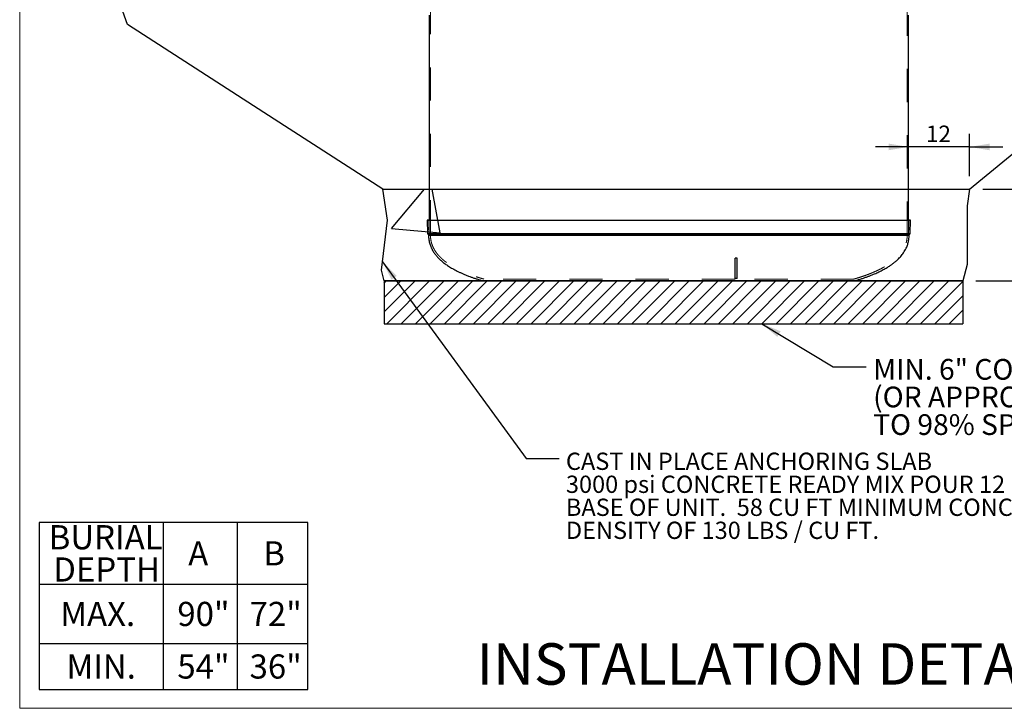
# Model space of a CAD drawing. Units: inches. Extents: x 0.3 to 10.6, y 0.2 to 8.1.
# Drawn here: x 0.3 to 3.3, y 0.3 to 2.3 of the extents above; entities that cross this region are included whole.
import ezdxf

# ---------------------------------------------------------------- set-up
doc = ezdxf.new("R2010")
doc.units = ezdxf.units.IN
doc.header["$MEASUREMENT"] = 0
doc.linetypes.add('HIDDEN', pattern=[0.075, 0.05, -0.025])
doc.layers.add('FORMAT', color=7, linetype='Continuous')
doc.styles.add('SLDTEXTSTYLE0', font='TXT', dxfattribs={"width": 0.75})
doc.styles.add('SLDTEXTSTYLE3', font='TXT', dxfattribs={"width": 0.694444})
doc.dimstyles.new('SLDDIMSTYLE2', dxfattribs={"dimtxt": 0.18, "dimasz": 0.06, "dimexe": 0, "dimexo": 0.0625, "dimgap": 0, "dimtad": 0, "dimtih": 1, "dimtoh": 1, "dimdec": 0, "dimrnd": 1e-09, "dimzin": 0, "dimdsep": 46, "dimtxsty": 'Standard', "dimsah": 1, "dimcen": 0.09, "dimadec": 0, "dimazin": 0, "dimtfac": 0.06, "dimtdec": 0, "dimtofl": 0, "dimtmove": 0, "dimatfit": 3, "dimfxl": 0, "dimfrac": 2, "dimtolj": 1, "dimtzin": 0, "dimarcsym": 0})
doc.dimstyles.new('SLDDIMSTYLE7', dxfattribs={"dimtxt": 0.05, "dimasz": 0.06, "dimexe": 0, "dimexo": 0.0625, "dimgap": 0.0125, "dimtad": 0, "dimtih": 1, "dimtoh": 1, "dimdec": 0, "dimlfac": 65, "dimrnd": 1e-09, "dimzin": 12, "dimdsep": 46, "dimtxsty": 'SLDTEXTSTYLE0', "dimsah": 1, "dimcen": 0.09, "dimadec": 0, "dimazin": 3, "dimtfac": 1, "dimtdec": 0, "dimtmove": 0, "dimatfit": 0, "dimfxl": 0, "dimfrac": 2, "dimtolj": 1, "dimtzin": 12, "dimarcsym": 0})

# ---------------------------------------------------------------- blocks, each defined once
blk = doc.blocks.new('Block35')
at = {"color": 8, "linetype": 'Continuous', "lineweight": 18}
for p in [(0.297, 8.0443), (10.597, 0.2443)]:
    blk.add_line(p, (0.297, 0.2443), dxfattribs=at)
blk = doc.blocks.new('SW_TABLEANNOTATION_0')
at = {"layer": 'FORMAT', "color": 0}
for p, q in [((0, 0), (0, -0.5036)), ((0.8104, 0), (0, 0)), ((0.3744, 0), (0.3744, -0.5036)), ((0.5969, 0), (0.5969, -0.5036)), ((0.8104, -0.5036), (0.8104, 0)), ((0, -0.1863), (0.8104, -0.1863)), ((0, -0.3654), (0.8104, -0.3654)), ((0, -0.5036), (0.8104, -0.5036))]:
    blk.add_line(p, q, dxfattribs=at)
at = {"layer": 'FORMAT', "color": 0, "attachment_point": 1, "style": 'SLDTEXTSTYLE0'}
for s, insert, char_height in [('BURIAL', (0.0285, -0.0082), 0.07292), ('A', (0.4496, -0.0569), 0.0729), ('B', (0.6758, -0.0569), 0.0729), ('DEPTH', (0.0422, -0.1055), 0.07292), ('90"', (0.4167, -0.2396), 0.07292), ('72"', (0.6347, -0.2396), 0.07292), ('MAX.', (0.0635, -0.2396), 0.07292), ('MIN.', (0.0821, -0.3982), 0.07292), ('54"', (0.4167, -0.3982), 0.07292), ('36"', (0.6347, -0.3982), 0.07292)]:
    blk.add_mtext(s, dxfattribs=dict(at, insert=insert, char_height=char_height))
blk = doc.blocks.new('_D_9')
at = {"layer": 'FORMAT'}
for p, q in [((3.1701, 1.8568), (3.1701, 1.9841)), ((2.9855, 1.9448), (2.8855, 1.9448)), ((3.1701, 1.9448), (2.9855, 1.9448)), ((3.1701, 1.9448), (3.2701, 1.9448))]:
    blk.add_line(p, q, dxfattribs=at)
for points in [[(2.9855, 1.9448), (2.9255, 1.9548), (2.9255, 1.9348)], [(3.1701, 1.9448), (3.2301, 1.9348), (3.2301, 1.9548)]]:
    blk.add_solid(points, dxfattribs=at)
at = {"layer": 'FORMAT', "insert": (3.0379, 2.0092), "char_height": 0.05, "attachment_point": 1, "style": 'SLDTEXTSTYLE0'}
blk.add_mtext('12', dxfattribs=at)
blk = doc.blocks.new('_D_10')
at = {"layer": 'FORMAT'}
for p, q in [((3.4664, 1.8174), (3.4664, 1.9174)), ((3.2095, 1.8174), (3.5058, 1.8174)), ((3.1886, 1.5405), (3.5058, 1.5405)), ((3.4664, 1.5405), (3.4664, 1.4405))]:
    blk.add_line(p, q, dxfattribs=at)
for points in [[(3.4664, 1.8174), (3.4764, 1.8774), (3.4564, 1.8774)], [(3.4664, 1.5405), (3.4564, 1.4805), (3.4764, 1.4805)]]:
    blk.add_solid(points, dxfattribs=at)
at = {"layer": 'FORMAT', "insert": (3.4295, 1.7055), "char_height": 0.05, "attachment_point": 1, "style": 'SLDTEXTSTYLE0'}
blk.add_mtext('18', dxfattribs=at)
blk = doc.blocks.new('SW_NOTE_14')
at = {"layer": 'FORMAT', "color": 0, "char_height": 0.0625, "attachment_point": 1, "style": 'SLDTEXTSTYLE0'}
for s, insert in [('MIN. 6" COMPACTED PEA GRAVEL', (0.0209, 0.024)), ('(OR APPROVED BACKFILL COMPACTED', (0.0209, -0.0593)), ('TO 98% SPD)', (0.0209, -0.1427))]:
    blk.add_mtext(s, dxfattribs=dict(at, insert=insert))
blk = doc.blocks.new('SW_NOTE_15')
at = {"layer": 'FORMAT', "color": 0, "char_height": 0.052083, "attachment_point": 1}
for s, insert, style in [('CAST IN PLACE ANCHORING SLAB', (0.0203, 0.0174), 'SLDTEXTSTYLE0'), ('3000 psi CONCRETE READY MIX POUR 12 INCHES HORIZONTALLY ALL AROUND', (0.0203, -0.052), 'SLDTEXTSTYLE0'), ('BASE OF UNIT.  58 CU FT MINIMUM CONCRETE VOLUME BASED ON CONCRETE', (0.0203, -0.1214), 'SLDTEXTSTYLE0'), ('DENSITY OF 130 LBS / CU FT.', (0.0203, -0.1909), 'SLDTEXTSTYLE3')]:
    blk.add_mtext(s, dxfattribs=dict(at, insert=insert, style=style))

msp = doc.modelspace()

# ---------------------------------------------------------------- hatches: boundary and pattern name
at = {"layer": 'FORMAT'}
h = msp.add_hatch(dxfattribs=at)
h.set_pattern_fill('AR-CONC', color=256, scale=0.24615, style=0)
h.paths.add_polyline_path([(1.413609, 1.7241711), (1.3989921, 1.8174146), (3.1700843, 1.8174146), (3.162392, 1.7675821), (3.162392, 1.5898505), (3.1329124, 1.5404916), (1.4035351, 1.5404916), (1.3950259, 1.5729779)], flags=0)
h = msp.add_hatch(dxfattribs=at)
h.set_pattern_fill('ANSI31', color=256, scale=0.246154, style=0)
h.paths.add_polyline_path([(3.1492298, 1.411416), (3.1492298, 1.5404916), (1.4035351, 1.5404916), (1.4035351, 1.411416)], flags=0)

# ---------------------------------------------------------------- linework, layer by layer
at = {"color": 7, "linetype": 'HIDDEN', "lineweight": 18}
for p, q in [((1.5431612, 2.3846235), (1.5431612, 1.6799146)), ((2.9816228, 1.6799146), (2.9816228, 2.3846235)), ((1.5393151, 1.7241504), (1.5393151, 1.6799146)), ((2.9854689, 1.6799146), (2.9854689, 1.7241504)), ((1.5373311, 1.6799204), (1.5373315, 1.6799146)), ((1.5431118, 1.6799194), (1.5431615, 1.6791296)), ((2.9816225, 1.6791296), (2.9816722, 1.6799194)), ((2.9874525, 1.6799146), (2.9874529, 1.6799204))]:
    msp.add_line(p, q, dxfattribs=at)
at = {"color": 7, "linetype": 'Continuous', "lineweight": 25}
for p, q in [((1.5393151, 2.3426969), (1.5393151, 1.7241504)), ((2.9854689, 1.7241504), (2.9854689, 2.3426969)), ((1.5376557, 1.7241504), (1.5330433, 1.7239842)), ((1.5330433, 1.7239842), (1.5344838, 1.6840047)), ((2.9917407, 1.7239842), (2.9871283, 1.7241504)), ((2.9903002, 1.6840047), (2.9917407, 1.7239842)), ((1.5373315, 1.6799146), (1.537392, 1.6789531)), ((2.987392, 1.6789531), (2.9874525, 1.6799146))]:
    msp.add_line(p, q, dxfattribs=at)
at = {"color": 7, "linetype": 'Continuous'}
for p, q in [((2.4682175, 1.6095982), (2.462392, 1.6095982)), ((2.462392, 1.5480597), (2.462392, 1.6095982)), ((2.4682175, 1.5480597), (2.4682175, 1.6095982)), ((2.4682175, 1.5480597), (2.462392, 1.5480597))]:
    msp.add_line(p, q, dxfattribs=at)
at = {"color": 7, "linetype": 'Continuous', "lineweight": 25}
for points, knots in [([(1.5330433, 1.7239842), (1.5330745, 1.7239842), (1.533138, 1.7239842), (1.5336648, 1.7239842), (1.5345466, 1.7239842), (1.5358484, 1.7239842), (1.5376031, 1.7239842), (1.5398119, 1.7239842), (1.5424811, 1.7239842), (1.545623, 1.7239842), (1.5493343, 1.7239842), (1.5536595, 1.7239842), (1.5583526, 1.7239842), (1.5633485, 1.7239842), (1.5685787, 1.7239842), (1.5743708, 1.7239842), (1.5807589, 1.7239842), (1.5877806, 1.7239842), (1.5953179, 1.7239842), (1.6033668, 1.7239842), (1.6119249, 1.7239842), (1.6211791, 1.7239842), (1.6311644, 1.7239842), (1.6415643, 1.7239842), (1.6523447, 1.7239842), (1.6634769, 1.7239842), (1.6753281, 1.7239842), (1.6879275, 1.7239842), (1.700298, 1.7239842), (1.7123242, 1.7239842), (1.7238953, 1.7239842), (1.7359823, 1.7239842), (1.7485959, 1.7239842), (1.7617455, 1.7239842), (1.7754398, 1.7239842), (1.7896866, 1.7239842), (1.8044934, 1.7239842), (1.8198674, 1.7239842), (1.8357154, 1.7239842), (1.852032, 1.7239842), (1.8688098, 1.7239842), (1.8861435, 1.7239842), (1.9041453, 1.7239842), (1.9228215, 1.7239842), (1.9421741, 1.7239842), (1.9620858, 1.7239842), (1.9825457, 1.7239842), (2.0034141, 1.7239842), (2.024671, 1.7239842), (2.0462918, 1.7239842), (2.0683784, 1.7239842), (2.0910623, 1.7239842), (2.1143246, 1.7239842), (2.1381454, 1.7239842), (2.1623468, 1.7239842), (2.1869043, 1.7239842), (2.2117945, 1.7239842), (2.236994, 1.7239842), (2.2628845, 1.7239842), (2.2892563, 1.7239842), (2.3158968, 1.7239842), (2.3421876, 1.7239842), (2.3681014, 1.7239842), (2.39361, 1.7239842), (2.4182172, 1.7239842), (2.4419131, 1.7239842), (2.4646894, 1.7239842), (2.4869992, 1.7239842), (2.5088165, 1.7239842), (2.5301196, 1.7239842), (2.5508926, 1.7239842), (2.5711237, 1.7239842), (2.590802, 1.7239842), (2.609917, 1.7239842), (2.628354, 1.7239842), (2.6461168, 1.7239842), (2.6632129, 1.7239842), (2.6797531, 1.7239842), (2.6958308, 1.7239842), (2.7114394, 1.7239842), (2.7265745, 1.7239842), (2.7411454, 1.7239842), (2.7551594, 1.7239842), (2.7685471, 1.7239842), (2.7813244, 1.7239842), (2.7935082, 1.7239842), (2.8051879, 1.7239842), (2.8170532, 1.7239842), (2.8290332, 1.7239842), (2.8410549, 1.7239842), (2.8524297, 1.7239842), (2.863179, 1.7239842), (2.8733256, 1.7239842), (2.8831612, 1.7239842), (2.8926661, 1.7239842), (2.9018169, 1.7239842), (2.9103608, 1.7239842), (2.918324, 1.7239842), (2.9256912, 1.7239842), (2.9324965, 1.7239842), (2.9387705, 1.7239842), (2.9445782, 1.7239842), (2.950265, 1.7239842), (2.9557746, 1.7239842), (2.9610474, 1.7239842), (2.9657871, 1.7239842), (2.9700259, 1.7239842), (2.9737966, 1.7239842), (2.97734, 1.7239842), (2.9805952, 1.7239842), (2.9835038, 1.7239842), (2.9859096, 1.7239842), (2.9878496, 1.7239842), (2.9895095, 1.7239842), (2.9907761, 1.7239842), (2.9915947, 1.7239842), (2.9916927, 1.7239842), (2.9917407, 1.7239842)], [0, 0, 0, 0, 0.005152186, 0.010486617, 0.016007981, 0.021722705, 0.027642609, 0.033782841, 0.039788965, 0.046020223, 0.052492101, 0.059221622, 0.066226932, 0.072289243, 0.078568401, 0.085077322, 0.091828861, 0.098835716, 0.106111605, 0.113231418, 0.120616463, 0.128280287, 0.136237367, 0.14450308, 0.152281402, 0.160338825, 0.168687916, 0.177341966, 0.186314047, 0.193592915, 0.201078161, 0.208774314, 0.216686184, 0.224818428, 0.233174358, 0.241757185, 0.250570416, 0.259617844, 0.268903128, 0.27825524, 0.287838156, 0.297652418, 0.307698848, 0.31816742, 0.328875784, 0.339819887, 0.350995892, 0.36240027, 0.373820112, 0.3854511, 0.3972834, 0.409307141, 0.421763643, 0.434399631, 0.447206177, 0.460176059, 0.473302532, 0.486579143, 0.499999758, 0.514198269, 0.528235105, 0.542102962, 0.555794138, 0.569300573, 0.58261327, 0.594977858, 0.607150431, 0.619120754, 0.630878307, 0.642413704, 0.65372263, 0.66480174, 0.675647374, 0.686255572, 0.696622662, 0.706569746, 0.716285049, 0.725769272, 0.735022837, 0.744207958, 0.753156599, 0.76187267, 0.770359845, 0.778621507, 0.786519149, 0.794205897, 0.801686377, 0.808965046, 0.817372726, 0.825506981, 0.833376141, 0.840990726, 0.84836093, 0.855496427, 0.863007621, 0.870263656, 0.8772761, 0.88405592, 0.890613443, 0.896846985, 0.902884573, 0.908734758, 0.914405566, 0.920932945, 0.927229532, 0.933308295, 0.939181364, 0.944859939, 0.95035464, 0.95671983, 0.962851327, 0.96876404, 0.97447231, 0.979989638, 0.986945656, 0.99361253, 1, 1, 1, 1]), ([(1.5344838, 1.6840047), (1.5344496, 1.6837835), (1.5343854, 1.6833684), (1.5345187, 1.682759), (1.534852, 1.6822574), (1.5355214, 1.6817009), (1.5363378, 1.6812826), (1.5369725, 1.6807286), (1.5372409, 1.6802992), (1.5373005, 1.6800463), (1.5373315, 1.6799146)], [0, 0, 0, 0, 0.124967493, 0.234463752, 0.341388036, 0.457178227, 0.71964607, 0.85493822, 0.924454275, 1, 1, 1, 1]), ([(1.5344838, 1.6840047), (1.5345149, 1.6840047), (1.5345781, 1.6840047), (1.5351024, 1.6840047), (1.53598, 1.6840047), (1.5372756, 1.6840047), (1.5390221, 1.6840047), (1.5412206, 1.6840047), (1.5438776, 1.6840047), (1.5470053, 1.6840047), (1.5507002, 1.6840047), (1.5550066, 1.6840047), (1.5596799, 1.6840047), (1.5646552, 1.6840047), (1.5698643, 1.6840047), (1.5756338, 1.6840047), (1.5819975, 1.6840047), (1.5889934, 1.6840047), (1.5965037, 1.6840047), (1.6045248, 1.6840047), (1.6130544, 1.6840047), (1.6222788, 1.6840047), (1.6322332, 1.6840047), (1.642602, 1.6840047), (1.6533514, 1.6840047), (1.6644528, 1.6840047), (1.6762724, 1.6840047), (1.6888396, 1.6840047), (1.7011795, 1.6840047), (1.713177, 1.6840047), (1.7247215, 1.6840047), (1.7367816, 1.6840047), (1.7493679, 1.6840047), (1.7624899, 1.6840047), (1.7761564, 1.6840047), (1.7903752, 1.6840047), (1.8051537, 1.6840047), (1.8204992, 1.6840047), (1.8363188, 1.6840047), (1.8526068, 1.6840047), (1.869356, 1.6840047), (1.8866611, 1.6840047), (1.9046339, 1.6840047), (1.9232808, 1.6840047), (1.9426037, 1.6840047), (1.9624856, 1.6840047), (1.9829155, 1.6840047), (2.0037541, 1.6840047), (2.0249811, 1.6840047), (2.0465721, 1.6840047), (2.0686287, 1.6840047), (2.0912824, 1.6840047), (2.1145139, 1.6840047), (2.1383036, 1.6840047), (2.1624737, 1.6840047), (2.1869996, 1.6840047), (2.2118581, 1.6840047), (2.2370258, 1.6840047), (2.2628838, 1.6840047), (2.2892227, 1.6840047), (2.3158294, 1.6840047), (2.3420868, 1.6840047), (2.3679672, 1.6840047), (2.3934427, 1.6840047), (2.4180177, 1.6840047), (2.4416821, 1.6840047), (2.4644279, 1.6840047), (2.4867072, 1.6840047), (2.5084943, 1.6840047), (2.5297672, 1.6840047), (2.5505102, 1.6840047), (2.5707114, 1.6840047), (2.5903599, 1.6840047), (2.6094453, 1.6840047), (2.6278531, 1.6840047), (2.6455869, 1.6840047), (2.6626544, 1.6840047), (2.6791662, 1.6840047), (2.6952154, 1.6840047), (2.7107956, 1.6840047), (2.7259023, 1.6840047), (2.740445, 1.6840047), (2.754431, 1.6840047), (2.7677913, 1.6840047), (2.7805415, 1.6840047), (2.7926986, 1.6840047), (2.8043519, 1.6840047), (2.8161895, 1.6840047), (2.8281406, 1.6840047), (2.8401322, 1.6840047), (2.8514776, 1.6840047), (2.862198, 1.6840047), (2.8723165, 1.6840047), (2.8821237, 1.6840047), (2.8916003, 1.6840047), (2.9007228, 1.6840047), (2.9092395, 1.6840047), (2.9171764, 1.6840047), (2.9245186, 1.6840047), (2.9313, 1.6840047), (2.9375514, 1.6840047), (2.9433375, 1.6840047), (2.9490027, 1.6840047), (2.9544907, 1.6840047), (2.9597423, 1.6840047), (2.9644626, 1.6840047), (2.9686835, 1.6840047), (2.972438, 1.6840047), (2.9759658, 1.6840047), (2.9792065, 1.6840047), (2.9821018, 1.6840047), (2.9844966, 1.6840047), (2.9864275, 1.6840047), (2.9880796, 1.6840047), (2.9893402, 1.6840047), (2.9901548, 1.6840047), (2.9902524, 1.6840047), (2.9903002, 1.6840047)], [0, 0, 0, 0, 0.005139135, 0.010460648, 0.01596893, 0.021670151, 0.027576157, 0.033702244, 0.039694932, 0.045912744, 0.052371226, 0.059087462, 0.06607967, 0.072131279, 0.078399996, 0.084898802, 0.091640613, 0.098638193, 0.105905326, 0.11301742, 0.120395324, 0.128052643, 0.136003915, 0.144264577, 0.152039026, 0.160093292, 0.168439986, 0.177092443, 0.186063779, 0.193342677, 0.200828505, 0.20852581, 0.216439414, 0.224573989, 0.232932853, 0.241519225, 0.250336619, 0.259388838, 0.268679547, 0.278037605, 0.287627073, 0.297448491, 0.307502678, 0.317979763, 0.328697252, 0.339651075, 0.350837382, 0.362252627, 0.373683682, 0.385326392, 0.397170881, 0.409207239, 0.42167701, 0.434326626, 0.447147125, 0.460131282, 0.473272355, 0.486563891, 0.499999759, 0.514214401, 0.528267002, 0.542150259, 0.555856473, 0.569377585, 0.582704587, 0.595082281, 0.607267547, 0.619250104, 0.631019389, 0.642565977, 0.653885535, 0.664974704, 0.675829809, 0.686446878, 0.69682222, 0.706776806, 0.716499007, 0.725989523, 0.735248773, 0.744439052, 0.753392219, 0.762112193, 0.770602656, 0.778866998, 0.786766687, 0.794454912, 0.801936311, 0.809215357, 0.817622795, 0.825756077, 0.833623559, 0.841235796, 0.848603017, 0.855734929, 0.863241575, 0.870492434, 0.877499118, 0.884272642, 0.890823375, 0.89704981, 0.903079896, 0.908922223, 0.914584859, 0.92110215, 0.927388319, 0.933456398, 0.939318578, 0.944986122, 0.950469697, 0.956821461, 0.962939508, 0.968838813, 0.974533818, 0.980038147, 0.986977727, 0.993628614, 1, 1, 1, 1]), ([(1.5373318, 1.6799146), (1.5373674, 1.6799146), (1.5374397, 1.6799146), (1.5379729, 1.6799146), (1.5388557, 1.6799146), (1.540152, 1.6799146), (1.5418947, 1.6799146), (1.5440842, 1.6799146), (1.5467268, 1.6799146), (1.5498352, 1.6799146), (1.5535048, 1.6799146), (1.5577797, 1.6799146), (1.5624171, 1.6799146), (1.567353, 1.6799146), (1.57252, 1.6799146), (1.5782422, 1.6799146), (1.5845532, 1.6799146), (1.5914908, 1.6799146), (1.5989383, 1.6799146), (1.6068923, 1.6799146), (1.6153507, 1.6799146), (1.6244984, 1.6799146), (1.6343704, 1.6799146), (1.644662, 1.6799146), (1.6553414, 1.6799146), (1.6663819, 1.6799146), (1.6781392, 1.6799146), (1.6906426, 1.6799146), (1.7029221, 1.6799146), (1.7148629, 1.6799146), (1.7263547, 1.6799146), (1.7383615, 1.6799146), (1.7508939, 1.6799146), (1.7639615, 1.6799146), (1.7775731, 1.6799146), (1.7917364, 1.6799146), (1.806459, 1.6799146), (1.8217482, 1.6799146), (1.8375114, 1.6799146), (1.853743, 1.6799146), (1.8704359, 1.6799146), (1.8876842, 1.6799146), (1.9055997, 1.6799146), (1.9241886, 1.6799146), (1.9434529, 1.6799146), (1.9632759, 1.6799146), (1.9836466, 1.6799146), (2.0044261, 1.6799146), (2.0255942, 1.6799146), (2.0471263, 1.6799146), (2.0691237, 1.6799146), (2.0917174, 1.6799146), (2.1148882, 1.6799146), (2.1386163, 1.6799146), (2.1627244, 1.6799146), (2.187188, 1.6799146), (2.2119838, 1.6799146), (2.2370887, 1.6799146), (2.2628826, 1.6799146), (2.2891561, 1.6799146), (2.3156964, 1.6799146), (2.3418875, 1.6799146), (2.367702, 1.6799146), (2.393112, 1.6799146), (2.4176232, 1.6799146), (2.4412255, 1.6799146), (2.4639108, 1.6799146), (2.48613, 1.6799146), (2.5078572, 1.6799146), (2.5290706, 1.6799146), (2.5497542, 1.6799146), (2.5698963, 1.6799146), (2.5894861, 1.6799146), (2.608513, 1.6799146), (2.6268628, 1.6799146), (2.6445395, 1.6799146), (2.6615504, 1.6799146), (2.678006, 1.6799146), (2.693999, 1.6799146), (2.709523, 1.6799146), (2.7245735, 1.6799146), (2.7390605, 1.6799146), (2.7529913, 1.6799146), (2.7662971, 1.6799146), (2.7789937, 1.6799146), (2.7910981, 1.6799146), (2.8026994, 1.6799146), (2.8144822, 1.6799146), (2.8263761, 1.6799146), (2.8383084, 1.6799146), (2.8495956, 1.6799146), (2.8602589, 1.6799146), (2.8703216, 1.6799146), (2.8800586, 1.6799146), (2.889453, 1.6799146), (2.8984842, 1.6799146), (2.9069163, 1.6799146), (2.9147755, 1.6799146), (2.9220466, 1.6799146), (2.9287636, 1.6799146), (2.9349567, 1.6799146), (2.9406901, 1.6799146), (2.9463049, 1.6799146), (2.9517457, 1.6799146), (2.9569544, 1.6799146), (2.9616381, 1.6799146), (2.9658287, 1.6799146), (2.9695584, 1.6799146), (2.9730658, 1.6799146), (2.9762912, 1.6799146), (2.9791769, 1.6799146), (2.9815681, 1.6799146), (2.9835014, 1.6799146), (2.9851617, 1.6799146), (2.9864373, 1.6799146), (2.987275, 1.6799146), (2.9873935, 1.6799146), (2.9874514, 1.6799146)], [0, 0, 0, 0, 0.005112276, 0.010406576, 0.015886724, 0.021558489, 0.027433939, 0.033528616, 0.039491095, 0.045678205, 0.052105554, 0.058790274, 0.065750628, 0.071775514, 0.078017419, 0.08448938, 0.091204338, 0.098175111, 0.105415542, 0.112502598, 0.119855632, 0.127488281, 0.13541511, 0.143651582, 0.151423383, 0.159476611, 0.167823971, 0.176478896, 0.185454598, 0.192738299, 0.20023017, 0.207934787, 0.215857006, 0.224001527, 0.232371687, 0.24097072, 0.249802157, 0.258869821, 0.268177396, 0.277553399, 0.287162174, 0.297004252, 0.307080449, 0.317581325, 0.32832398, 0.339304309, 0.35051843, 0.36196277, 0.373423615, 0.385097268, 0.396973764, 0.409043103, 0.42154744, 0.434232451, 0.447089107, 0.46011017, 0.473288896, 0.486618832, 0.500093845, 0.514349892, 0.528443061, 0.542366051, 0.556111161, 0.569670329, 0.583034518, 0.595446393, 0.607664889, 0.619679632, 0.631479963, 0.643056373, 0.654404491, 0.66552093, 0.676401983, 0.687043644, 0.697442194, 0.707418212, 0.717160496, 0.726669737, 0.73594635, 0.745152897, 0.754120918, 0.762854352, 0.771356901, 0.77963197, 0.787540889, 0.795237067, 0.802725177, 0.81000972, 0.818422158, 0.826558804, 0.834428071, 0.842040594, 0.849406677, 0.856536097, 0.864006417, 0.871221717, 0.878193563, 0.884932928, 0.891450148, 0.897644265, 0.903642601, 0.909453733, 0.915085724, 0.921567243, 0.927818353, 0.93385207, 0.939680596, 0.945315222, 0.950766595, 0.95708063, 0.963161939, 0.969025497, 0.97468579, 0.980156586, 0.987054409, 0.993666133, 1, 1, 1, 1]), ([(1.537392, 1.6789531), (1.5374427, 1.6765293), (1.5375411, 1.6718274), (1.5383253, 1.6650146), (1.539493, 1.6586609), (1.5410171, 1.652748), (1.5429582, 1.6468406), (1.5453304, 1.6410053), (1.5481186, 1.6353165), (1.5510314, 1.6302057), (1.5540944, 1.6254587), (1.5572238, 1.6211139), (1.5603226, 1.6172071), (1.5631534, 1.6139071), (1.5658498, 1.6109574), (1.5686454, 1.6080702), (1.5718015, 1.6049991), (1.5752329, 1.6018633), (1.5789324, 1.5986828), (1.5828912, 1.5954755), (1.5872897, 1.5921237), (1.5921629, 1.5886366), (1.597548, 1.5850241), (1.603484, 1.5812965), (1.610012, 1.5774646), (1.6168989, 1.5736912), (1.6241339, 1.5699816), (1.6317056, 1.5663404), (1.6398923, 1.5626525), (1.6487305, 1.5589273), (1.657514, 1.5554676), (1.6661716, 1.5522599), (1.6746306, 1.5492934), (1.6835792, 1.5463293), (1.6930342, 1.5433601), (1.6995331, 1.5414634), (1.7028632, 1.5404916)], [0, 0, 0, 0, 0.03142074, 0.060954035, 0.088804998, 0.1151355, 0.140066603, 0.169384838, 0.196739102, 0.222157923, 0.245620212, 0.269964133, 0.29155793, 0.310262117, 0.326330019, 0.343372824, 0.3623678, 0.383424043, 0.403637885, 0.425621531, 0.449481401, 0.475335198, 0.5033122, 0.533553459, 0.566211917, 0.601452452, 0.635366147, 0.671629803, 0.710386224, 0.751785693, 0.79598587, 0.832786854, 0.871501631, 0.912216001, 0.955018428, 1, 1, 1, 1]), ([(1.537392, 1.6789531), (1.5373939, 1.6789531), (1.5374036, 1.6789531), (1.5375745, 1.6789531), (1.5380872, 1.6789531), (1.5388941, 1.6789531), (1.5399897, 1.6789531), (1.5413712, 1.6789531), (1.5430354, 1.6789531), (1.5449779, 1.6789531), (1.5471939, 1.6789531), (1.5496771, 1.6789531), (1.5524227, 1.6789531), (1.5554253, 1.6789531), (1.5586768, 1.6789531), (1.56217, 1.6789531), (1.5658963, 1.6789531), (1.5698492, 1.6789531), (1.5740223, 1.6789531), (1.5784072, 1.6789531), (1.5829966, 1.6789531), (1.5877823, 1.6789531), (1.5927588, 1.6789531), (1.5979196, 1.6789531), (1.6050371, 1.6789531), (1.6124937, 1.6789531), (1.62026, 1.6789531), (1.6282246, 1.6789531), (1.6364751, 1.6789531), (1.6471137, 1.6789531), (1.6558756, 1.6789531), (1.6671142, 1.6789531), (1.6763262, 1.6789531), (1.6880935, 1.6789531), (1.6977025, 1.6789531), (1.7099369, 1.6789531), (1.7198972, 1.6789531), (1.7325453, 1.6789531), (1.745385, 1.6789531), (1.7584601, 1.6789531), (1.7716966, 1.6789531), (1.7850887, 1.6789531), (1.7986703, 1.6789531), (1.8123821, 1.6789531), (1.8262197, 1.6789531), (1.8402113, 1.6789531), (1.8543088, 1.6789531), (1.868509, 1.6789531), (1.8857001, 1.6789531), (1.9030306, 1.6789531), (1.9175801, 1.6789531), (1.9322034, 1.6789531), (1.9468986, 1.6789531), (1.9646382, 1.6789531), (1.9824749, 1.6789531), (1.9974132, 1.6789531), (2.012402, 1.6789531), (2.0274394, 1.6789531), (2.0455543, 1.6789531), (2.0637324, 1.6789531), (2.0819671, 1.6789531), (2.1002523, 1.6789531), (2.1185823, 1.6789531), (2.1369514, 1.6789531), (2.1522872, 1.6789531), (2.1676407, 1.6789531), (2.1830107, 1.6789531), (2.2014759, 1.6789531), (2.2199572, 1.6789531), (2.2384498, 1.6789531), (2.2569487, 1.6789531), (2.2754491, 1.6789531), (2.2939461, 1.6789531), (2.3124346, 1.6789531), (2.3309099, 1.6789531), (2.3493669, 1.6789531), (2.3678008, 1.6789531), (2.3831389, 1.6789531), (2.3984559, 1.6789531), (2.4137506, 1.6789531), (2.4320629, 1.6789531), (2.450328, 1.6789531), (2.4685401, 1.6789531), (2.486693, 1.6789531), (2.5047799, 1.6789531), (2.5197916, 1.6789531), (2.5347527, 1.6789531), (2.5496612, 1.6789531), (2.5674588, 1.6789531), (2.5851561, 1.6789531), (2.599813, 1.6789531), (2.6143957, 1.6789531), (2.628902, 1.6789531), (2.6461764, 1.6789531), (2.6604518, 1.6789531), (2.6746293, 1.6789531), (2.6887057, 1.6789531), (2.7054213, 1.6789531), (2.7191918, 1.6789531), (2.7328322, 1.6789531), (2.7463377, 1.6789531), (2.7596469, 1.6789531), (2.7727948, 1.6789531), (2.7831791, 1.6789531), (2.7959765, 1.6789531), (2.8060634, 1.6789531), (2.8184661, 1.6789531), (2.8282179, 1.6789531), (2.8401754, 1.6789531), (2.8495489, 1.6789531), (2.8610029, 1.6789531), (2.8699482, 1.6789531), (2.8808313, 1.6789531), (2.8892903, 1.6789531), (2.8995247, 1.6789531), (2.9074305, 1.6789531), (2.9150267, 1.6789531), (2.9205625, 1.6789531), (2.9259311, 1.6789531), (2.9311238, 1.6789531), (2.9361332, 1.6789531), (2.9409531, 1.6789531), (2.9455779, 1.6789531), (2.9499996, 1.6789531), (2.9542106, 1.6789531), (2.958203, 1.6789531), (2.9619709, 1.6789531), (2.965506, 1.6789531), (2.9688007, 1.6789531), (2.9718471, 1.6789531), (2.9746387, 1.6789531), (2.9771697, 1.6789531), (2.9794334, 1.6789531), (2.9814246, 1.6789531), (2.9831379, 1.6789531), (2.98457, 1.6789531), (2.9857155, 1.6789531), (2.9865773, 1.6789531), (2.98713, 1.6789531), (2.9873929, 1.6789531), (2.9873645, 1.6789531), (2.987356, 1.6789531)], [0, 0, 0, 0, 0.001227306, 0.006137114, 0.011046917, 0.015961637, 0.020871427, 0.025781208, 0.030690978, 0.035605378, 0.040515124, 0.045424857, 0.050334575, 0.055244275, 0.060158016, 0.065067679, 0.069977323, 0.074886948, 0.079796556, 0.084709464, 0.089619037, 0.094528594, 0.099438135, 0.104350467, 0.109259979, 0.119080779, 0.123990243, 0.128899693, 0.138720032, 0.143629445, 0.153449511, 0.158358894, 0.168178738, 0.173088096, 0.182907759, 0.187817096, 0.197636612, 0.202545933, 0.212365328, 0.222184652, 0.227093949, 0.236913159, 0.246732304, 0.251641582, 0.261460647, 0.271279667, 0.27618893, 0.286007893, 0.295826825, 0.305645729, 0.315464608, 0.320373856, 0.330192705, 0.340011537, 0.349830354, 0.359649157, 0.364558395, 0.374377171, 0.384195931, 0.394014679, 0.403833415, 0.413652141, 0.42347086, 0.433289572, 0.443108278, 0.448017506, 0.457836208, 0.467654907, 0.477473606, 0.487292304, 0.497111005, 0.506929707, 0.516748407, 0.526567106, 0.536385804, 0.546204504, 0.556023205, 0.56584191, 0.570751139, 0.580569851, 0.59038857, 0.600207297, 0.610026034, 0.619844782, 0.629663544, 0.639482321, 0.64439156, 0.654210364, 0.664029183, 0.673848016, 0.683666866, 0.688576114, 0.698394996, 0.708213901, 0.718032835, 0.722942095, 0.732761079, 0.742580102, 0.752399171, 0.75730845, 0.767127601, 0.776946816, 0.781856115, 0.791675445, 0.796584758, 0.806404197, 0.811313526, 0.821133095, 0.826042442, 0.835862171, 0.84077154, 0.850591465, 0.855500861, 0.865321026, 0.870230457, 0.880050917, 0.884960388, 0.889869875, 0.894779378, 0.899691489, 0.904601024, 0.909510573, 0.914420137, 0.919332795, 0.924242394, 0.92915201, 0.934061645, 0.938974941, 0.943884613, 0.948794304, 0.953704013, 0.958613739, 0.963527835, 0.968437588, 0.973347352, 0.978257127, 0.983166913, 0.988076706, 0.992991391, 0.997901196, 1, 1, 1, 1]), ([(2.8218842, 1.5404916), (2.8254417, 1.5415307), (2.8323502, 1.5435488), (2.8423475, 1.546706), (2.8517079, 1.5498337), (2.8604586, 1.5529377), (2.8685866, 1.55599), (2.876127, 1.5589832), (2.8831142, 1.561909), (2.8896236, 1.5647806), (2.896221, 1.5678425), (2.9028336, 1.5710886), (2.9093918, 1.5745135), (2.9153215, 1.5778001), (2.9206664, 1.5809367), (2.925468, 1.5839123), (2.9297648, 1.5867169), (2.9334593, 1.5892496), (2.9367775, 1.5916256), (2.9400058, 1.5940344), (2.9435202, 1.5967835), (2.9473535, 1.5999532), (2.9514428, 1.6035605), (2.9557176, 1.6076244), (2.9601, 1.6121662), (2.9645042, 1.6172097), (2.9688368, 1.6227808), (2.9729965, 1.6289081), (2.9768735, 1.6356225), (2.9799391, 1.6420914), (2.9822857, 1.6481598), (2.9840386, 1.6537008), (2.9854788, 1.6595513), (2.9865542, 1.6657224), (2.9872596, 1.6722251), (2.9873472, 1.676676), (2.987392, 1.6789531)], [0, 0, 0, 0, 0.048050951, 0.093312111, 0.135919365, 0.176003107, 0.213688199, 0.24848104, 0.281183017, 0.31189671, 0.340719493, 0.375479465, 0.407394047, 0.436637535, 0.46336986, 0.487736881, 0.509870765, 0.529890437, 0.545807959, 0.562782229, 0.58210989, 0.603652468, 0.627263844, 0.652795907, 0.680105717, 0.709064501, 0.739568784, 0.771553827, 0.805009342, 0.839996947, 0.864248461, 0.889317294, 0.915296928, 0.942304963, 0.970483707, 1, 1, 1, 1]), ([(2.9874525, 1.6799146), (2.9874948, 1.6800792), (2.9875806, 1.6804128), (2.9880609, 1.6810071), (2.9889467, 1.6815425), (2.9898037, 1.682073), (2.9901991, 1.6826661), (2.990335, 1.6830418), (2.990383, 1.6835016), (2.9903295, 1.6838263), (2.9903002, 1.6840047)], [0, 0, 0, 0, 0.0945892235, 0.1917308921, 0.4188523783, 0.6760146979, 0.7433133196, 0.8156494341, 0.8986995773, 1, 1, 1, 1]), ([(2.8218064, 1.5404916), (2.8218226, 1.5404916), (2.8218737, 1.5404916), (2.8213083, 1.5404916), (2.8200613, 1.5404916), (2.8180286, 1.5404916), (2.8152926, 1.5404916), (2.8118309, 1.5404916), (2.8076615, 1.5404916), (2.8029688, 1.5404916), (2.7978356, 1.5404916), (2.7923446, 1.5404916), (2.7863887, 1.5404916), (2.7799362, 1.5404916), (2.7729942, 1.5404916), (2.7655776, 1.5404916), (2.7577829, 1.5404916), (2.7485613, 1.5404916), (2.7377666, 1.5404916), (2.725267, 1.5404916), (2.7122511, 1.5404916), (2.698652, 1.5404916), (2.6844983, 1.5404916), (2.6698139, 1.5404916), (2.6547665, 1.5404916), (2.638389, 1.5404916), (2.6206399, 1.5404916), (2.6014872, 1.5404916), (2.5819985, 1.5404916), (2.5622236, 1.5404916), (2.5420198, 1.5404916), (2.5214037, 1.5404916), (2.5003859, 1.5404916), (2.4791754, 1.5404916), (2.4578047, 1.5404916), (2.4357124, 1.5404916), (2.4129031, 1.5404916), (2.3893832, 1.5404916), (2.365765, 1.5404916), (2.3420733, 1.5404916), (2.3183242, 1.5404916), (2.2945323, 1.5404916), (2.2707166, 1.5404916), (2.2464869, 1.5404916), (2.221858, 1.5404916), (2.1968483, 1.5404916), (2.1718924, 1.5404916), (2.1468005, 1.5404916), (2.1215952, 1.5404916), (2.0963046, 1.5404916), (2.0732628, 1.5404916), (2.0524516, 1.5404916), (2.0338378, 1.5404916), (2.0153596, 1.5404916), (1.9967798, 1.5404916), (1.9781201, 1.5404916), (1.9594095, 1.5404916), (1.9409292, 1.5404916), (1.9234288, 1.5404916), (1.906897, 1.5404916), (1.8913202, 1.5404916), (1.8760196, 1.5404916), (1.8609303, 1.5404916), (1.846089, 1.5404916), (1.8315393, 1.5404916), (1.8174233, 1.5404916), (1.8049997, 1.5404916), (1.7941666, 1.5404916), (1.7848099, 1.5404916), (1.7757891, 1.5404916), (1.7670636, 1.5404916), (1.7586743, 1.5404916), (1.7506656, 1.5404916), (1.7431407, 1.5404916), (1.7361088, 1.5404916), (1.7296176, 1.5404916), (1.7237104, 1.5404916), (1.7188592, 1.5404916), (1.7149371, 1.5404916), (1.7117999, 1.5404916), (1.709107, 1.5404916), (1.7068666, 1.5404916), (1.7050975, 1.5404916), (1.7038211, 1.5404916), (1.7030143, 1.5404916), (1.7029135, 1.5404916), (1.7028632, 1.5404916)], [0, 0, 0, 0, 0.00366849, 0.011580839, 0.020367051, 0.029160264, 0.037946965, 0.046976257, 0.056012422, 0.065042641, 0.073385253, 0.081735993, 0.090087782, 0.098431826, 0.107013404, 0.115601488, 0.124190637, 0.132773668, 0.144766095, 0.156770334, 0.168776915, 0.180772539, 0.193093562, 0.205422998, 0.21775386, 0.230076831, 0.244817365, 0.259570766, 0.274330791, 0.289088549, 0.30383274, 0.318975476, 0.334127902, 0.349284606, 0.364438988, 0.379583366, 0.395963566, 0.412350383, 0.428737657, 0.44511848, 0.46149615, 0.47787989, 0.494263625, 0.510641287, 0.527866378, 0.545098567, 0.562330601, 0.579555481, 0.597225882, 0.614900312, 0.63257017, 0.645826066, 0.659086302, 0.672346145, 0.685601506, 0.699411726, 0.713228147, 0.727043676, 0.740852678, 0.753024073, 0.76520148, 0.777377771, 0.789547641, 0.801956289, 0.81437437, 0.826790647, 0.839196834, 0.848300554, 0.857409783, 0.866518068, 0.875620499, 0.884942036, 0.894272225, 0.903600933, 0.912920449, 0.922368313, 0.931821813, 0.941268525, 0.948543413, 0.955825213, 0.963106477, 0.970380632, 0.977752359, 0.98512402, 0.992562028, 1, 1, 1, 1])]:
    msp.add_open_spline(points, degree=3, knots=knots, dxfattribs=at)
at = {"color": 7, "linetype": 'HIDDEN', "lineweight": 18}
for points, knots in [([(1.5376557, 1.7241504), (1.5380006, 1.7137115), (1.5384203, 1.7010112), (1.5390045, 1.6877177), (1.5390563, 1.6845764), (1.5391735, 1.6833649), (1.539605, 1.6824972), (1.540275, 1.6817921), (1.5411873, 1.681311), (1.5419773, 1.681181), (1.5425117, 1.6809302), (1.5427799, 1.6807153), (1.5430074, 1.6803698), (1.5430742, 1.6800796), (1.5431121, 1.6799146)], [0, 0, 0, 0, 0.676790651, 0.823399944, 0.861064921, 0.880738099, 0.901520786, 0.92247048, 0.94282991, 0.967116949, 0.973772656, 0.980848773, 0.989112291, 1, 1, 1, 1]), ([(2.9816719, 1.6799146), (2.9817098, 1.6800796), (2.9817767, 1.6803697), (2.9820039, 1.6807154), (2.9823902, 1.6810232), (2.9829628, 1.6811949), (2.9837287, 1.681383), (2.9845094, 1.6817917), (2.9851794, 1.6824969), (2.98568, 1.6835112), (2.9857043, 1.6847615), (2.9857584, 1.6860976), (2.9858041, 1.6874067), (2.985859, 1.6889183), (2.9859238, 1.6907217), (2.9860116, 1.6931581), (2.986124, 1.6962763), (2.9862679, 1.7002717), (2.9864413, 1.705084), (2.9866442, 1.7107133), (2.9868764, 1.7171595), (2.9870411, 1.7217294), (2.9871283, 1.7241504)], [0, 0, 0, 0, 0.010888601, 0.019152797, 0.026229493, 0.042468283, 0.057133994, 0.077495093, 0.098446504, 0.119230894, 0.149139828, 0.178017247, 0.206267388, 0.233890251, 0.276030247, 0.323153878, 0.391830309, 0.478159242, 0.582140678, 0.703774616, 0.843061057, 1, 1, 1, 1]), ([(1.5431825, 1.6791342), (1.5431943, 1.6775346), (1.5432198, 1.6741001), (1.5436596, 1.6689393), (1.5443918, 1.6637568), (1.5453883, 1.6588768), (1.5466015, 1.6542855), (1.5482135, 1.6493067), (1.5502966, 1.6440472), (1.5528982, 1.63863), (1.5556323, 1.6337524), (1.5585228, 1.6292104), (1.5614896, 1.6250427), (1.5644391, 1.6212867), (1.5671432, 1.6181065), (1.569729, 1.6152553), (1.5724205, 1.6124562), (1.5754694, 1.6094713), (1.5787936, 1.6064176), (1.5823879, 1.603314), (1.5862455, 1.6001776), (1.5905434, 1.5968932), (1.5953183, 1.5934694), (1.6006092, 1.5899153), (1.6064568, 1.5862409), (1.6129042, 1.5824568), (1.6197218, 1.5787246), (1.6268997, 1.5750496), (1.6344273, 1.5714372), (1.6425814, 1.5677739), (1.6513997, 1.5640696), (1.6601761, 1.5606265), (1.6688386, 1.5574317), (1.6773128, 1.5544746), (1.6862873, 1.5515197), (1.6951454, 1.5487502), (1.7010356, 1.5470407), (1.7037454, 1.5462543)], [0, 0, 0, 0, 0.021481196, 0.046119292, 0.06950088, 0.091752622, 0.112977312, 0.133254797, 0.162013916, 0.188888023, 0.213915776, 0.237075165, 0.261169938, 0.282599545, 0.301202371, 0.317229388, 0.334293093, 0.353353133, 0.374532305, 0.394912986, 0.417130129, 0.441301632, 0.467557225, 0.496038668, 0.526899866, 0.56030692, 0.596438109, 0.631281654, 0.668610023, 0.708576025, 0.751340052, 0.797069983, 0.835195552, 0.875348353, 0.917619317, 0.962102101, 1, 1, 1, 1]), ([(1.5431915, 1.6791344), (1.5431895, 1.6791344), (1.5431844, 1.6791344), (1.5434704, 1.6791344), (1.5440265, 1.6791344), (1.54488, 1.6791344), (1.5460329, 1.6791344), (1.5474721, 1.6791344), (1.549119, 1.6791344), (1.5509278, 1.6791344), (1.5535033, 1.6791344), (1.5572301, 1.6791344), (1.5624856, 1.6791344), (1.5685625, 1.6791344), (1.575467, 1.6791344), (1.5823696, 1.6791344), (1.5889104, 1.6791344), (1.594884, 1.6791344), (1.6011542, 1.6791344), (1.6077008, 1.6791344), (1.614501, 1.6791344), (1.6215459, 1.6791344), (1.628832, 1.6791344), (1.6364705, 1.6791344), (1.6444552, 1.6791345), (1.6527924, 1.6791345), (1.6613439, 1.6791345), (1.6702621, 1.6791345), (1.6795419, 1.6791345), (1.6891909, 1.6791344), (1.6990319, 1.6791344), (1.7090477, 1.6791344), (1.7192214, 1.6791344), (1.7295493, 1.6791344), (1.7400308, 1.6791344), (1.7506522, 1.6791344), (1.7613999, 1.6791344), (1.7722708, 1.6791344), (1.783264, 1.6791344), (1.7946298, 1.6791344), (1.8063656, 1.6791344), (1.8184779, 1.6791344), (1.8307008, 1.6791344), (1.8447595, 1.6791344), (1.860695, 1.6791344), (1.8785635, 1.6791344), (1.8966042, 1.6791344), (1.9147917, 1.6791344), (1.9331017, 1.6791344), (1.9515334, 1.6791344), (1.9700896, 1.6791344), (1.9887503, 1.6791344), (2.0074961, 1.6791344), (2.0263263, 1.6791344), (2.0452434, 1.6791344), (2.0646808, 1.6791344), (2.0846271, 1.6791344), (2.105089, 1.6791344), (2.1256153, 1.6791344), (2.1460213, 1.6791344), (2.1662883, 1.6791344), (2.186417, 1.6791344), (2.2065786, 1.6791344), (2.2267581, 1.6791344), (2.2469403, 1.6791344), (2.2671275, 1.6791344), (2.2873218, 1.6791344), (2.3075081, 1.6791344), (2.3276713, 1.6791344), (2.3478137, 1.6791344), (2.3679373, 1.6791344), (2.3883849, 1.6791344), (2.4091384, 1.6791344), (2.4301978, 1.6791344), (2.4512056, 1.6791344), (2.4707094, 1.6791344), (2.488707, 1.6791344), (2.505216, 1.6791344), (2.5216693, 1.6791344), (2.5380549, 1.6791344), (2.5543608, 1.6791344), (2.5705878, 1.6791344), (2.5867354, 1.6791344), (2.6027901, 1.6791344), (2.6187382, 1.6791344), (2.6345799, 1.6791344), (2.6503135, 1.6791344), (2.6661996, 1.6791344), (2.6822129, 1.6791344), (2.6983435, 1.6791344), (2.7143106, 1.6791344), (2.7312306, 1.6791344), (2.7490284, 1.6791344), (2.767606, 1.6791344), (2.7858176, 1.6791344), (2.8036132, 1.6791344), (2.8180729, 1.6791344), (2.8293915, 1.6791344), (2.8378866, 1.6791344), (2.8463677, 1.6791345), (2.8548243, 1.6791345), (2.8631192, 1.6791345), (2.8710661, 1.6791345), (2.8786641, 1.6791345), (2.8859233, 1.6791345), (2.8930074, 1.6791344), (2.8999022, 1.6791344), (2.906593, 1.6791344), (2.9130759, 1.6791344), (2.9193434, 1.6791344), (2.92546, 1.6791344), (2.931397, 1.6791344), (2.9371395, 1.6791344), (2.9426003, 1.6791344), (2.9473562, 1.6791344), (2.9514687, 1.6791344), (2.9550077, 1.6791344), (2.9583535, 1.6791344), (2.9614971, 1.6791344), (2.9644301, 1.6791344), (2.9671501, 1.6791344), (2.9696527, 1.6791344), (2.9719655, 1.6791344), (2.9740693, 1.6791344), (2.9759498, 1.6791344), (2.9775714, 1.6791344), (2.9789303, 1.6791344), (2.9800213, 1.6791344), (2.9808355, 1.6791344), (2.9813933, 1.6791344), (2.9815287, 1.6791344), (2.9815964, 1.6791344)], [0, 0, 0, 0, 0.002906513, 0.00753935, 0.012172194, 0.017067927, 0.021963672, 0.026878764, 0.03179387, 0.036072166, 0.040350473, 0.048930213, 0.057485774, 0.066062697, 0.0749847, 0.083927639, 0.090038838, 0.096150091, 0.102283725, 0.108417412, 0.114527846, 0.120638332, 0.126766241, 0.132894194, 0.139323434, 0.145752719, 0.152197591, 0.158642501, 0.165447829, 0.172253195, 0.179072951, 0.185892738, 0.192697575, 0.199502438, 0.206318776, 0.213135137, 0.219939618, 0.226744124, 0.233557869, 0.240371633, 0.247658221, 0.254944831, 0.262240521, 0.269536229, 0.279905994, 0.290275814, 0.30066672, 0.311057668, 0.321426787, 0.331795937, 0.342182514, 0.352569114, 0.36293783, 0.373306575, 0.383690197, 0.394073839, 0.405181157, 0.416288494, 0.427411817, 0.438535153, 0.449370999, 0.460206851, 0.471056629, 0.481906407, 0.492742237, 0.503578063, 0.514427809, 0.525277557, 0.536113378, 0.546949196, 0.557798942, 0.568648681, 0.580064173, 0.59147965, 0.602912507, 0.614345341, 0.623414957, 0.632484559, 0.641564077, 0.650643578, 0.659713426, 0.668783261, 0.677864499, 0.68694572, 0.696015828, 0.705085912, 0.714169284, 0.723252626, 0.732806682, 0.742360693, 0.751934031, 0.761507308, 0.773139157, 0.784781984, 0.79641412, 0.808059567, 0.819692008, 0.825516482, 0.831340937, 0.83743825, 0.843535537, 0.849644233, 0.855752899, 0.861462561, 0.867172197, 0.872893676, 0.878615123, 0.884325265, 0.890035369, 0.895760639, 0.901485864, 0.907429068, 0.913372232, 0.919336837, 0.92530139, 0.929848917, 0.934396424, 0.938955491, 0.943514539, 0.948062349, 0.95261014, 0.957171322, 0.961732488, 0.966492357, 0.971252211, 0.976029096, 0.980805967, 0.985595223, 0.990384468, 0.995192237, 1, 1, 1, 1]), ([(1.6002315, 1.6791344), (1.5995717, 1.6791344), (1.5974711, 1.6791344), (1.5955072, 1.6791344), (1.5941602, 1.6791344)], [0, 0, 0, 0, 0.314115683, 1, 1, 1, 1]), ([(2.2111043, 1.6791344), (2.2076335, 1.6791344), (2.2028797, 1.6791344), (2.1981328, 1.6791344), (2.1968517, 1.6791344)], [0, 0, 0, 0, 0.73012564, 1, 1, 1, 1]), ([(2.820976, 1.5462477), (2.8239215, 1.5471033), (2.830229, 1.5489355), (2.8396363, 1.5518933), (2.8490199, 1.55501), (2.8577826, 1.558103), (2.8659127, 1.5611423), (2.8734463, 1.5641208), (2.8804185, 1.5670301), (2.8869056, 1.5698832), (2.8934705, 1.5729223), (2.9000401, 1.5761408), (2.9065451, 1.5795332), (2.9124155, 1.5827844), (2.9176969, 1.5858831), (2.9224323, 1.5888189), (2.9266618, 1.5915823), (2.9302915, 1.5940746), (2.9335418, 1.596407), (2.9366942, 1.5987653), (2.940117, 1.6014508), (2.9438424, 1.6045426), (2.9478059, 1.6080543), (2.9519353, 1.612001), (2.9561516, 1.6163993), (2.9603689, 1.6212677), (2.9644951, 1.6266264), (2.9684323, 1.6324988), (2.9720766, 1.6389117), (2.9748283, 1.6448417), (2.9768353, 1.6501061), (2.9782647, 1.6545626), (2.9794782, 1.6592322), (2.980454, 1.6641244), (2.9811563, 1.6692498), (2.9815693, 1.6742805), (2.9815922, 1.6776031), (2.9816027, 1.6791344)], [0, 0, 0, 0, 0.041187837, 0.088200863, 0.132412515, 0.173961203, 0.212979665, 0.248961479, 0.282740173, 0.314425397, 0.344121464, 0.379880054, 0.412653543, 0.442630306, 0.469983849, 0.494873045, 0.517442447, 0.537822677, 0.553993957, 0.571162027, 0.590686181, 0.612409342, 0.636164671, 0.661781764, 0.689094751, 0.717952775, 0.74823338, 0.779859225, 0.812818142, 0.847185829, 0.867528544, 0.888444046, 0.910001003, 0.932283683, 0.955392083, 0.979441586, 1, 1, 1, 1]), ([(2.9815128, 1.6791344), (2.9814176, 1.6791344), (2.9813062, 1.6791344), (2.9810133, 1.6791344), (2.9809707, 1.6791344)], [0, 0, 0, 0, 0.8545988, 1, 1, 1, 1]), ([(2.9815964, 1.6791344), (2.9816088, 1.6791344), (2.9816292, 1.6791344), (2.9816094, 1.6791344), (2.9816017, 1.6791344)], [0, 0, 0, 0, 0.608395782, 1, 1, 1, 1]), ([(2.462286, 1.5462608), (2.4617753, 1.5462608), (2.4539354, 1.5462608), (2.4386208, 1.5462608), (2.416362, 1.5462608), (2.3939785, 1.5462608), (2.3715079, 1.5462608), (2.3489608, 1.5462608), (2.3259687, 1.5462608), (2.3025411, 1.5462608), (2.2786907, 1.5462608), (2.2548281, 1.5462608), (2.2312389, 1.5462608), (2.2079371, 1.5462608), (2.1849349, 1.5462608), (2.1619867, 1.5462608), (2.1391103, 1.5462608), (2.1163198, 1.5462608), (2.0936322, 1.5462608), (2.0710738, 1.5462608), (2.0498462, 1.5462608), (2.0299399, 1.5462608), (2.0113377, 1.5462608), (1.9928908, 1.5462608), (1.9746243, 1.5462608), (1.9568202, 1.5462608), (1.939485, 1.5462608), (1.9226281, 1.5462608), (1.9060194, 1.5462608), (1.8895903, 1.5462608), (1.8733755, 1.5462608), (1.8574188, 1.5462608), (1.8418616, 1.5462608), (1.8279724, 1.5462608), (1.8156689, 1.5462608), (1.8048557, 1.5462608), (1.7943786, 1.5462608), (1.7841885, 1.5462608), (1.7743261, 1.5462608), (1.76484, 1.5462608), (1.7558535, 1.5462608), (1.7475133, 1.5462608), (1.7398446, 1.5462608), (1.7328608, 1.5462608), (1.7270022, 1.5462608), (1.7221471, 1.5462608), (1.7181575, 1.5462608), (1.7146126, 1.5462608), (1.7115581, 1.5462608), (1.7090021, 1.5462608), (1.7069406, 1.5462608), (1.705356, 1.5462608), (1.7042761, 1.5462608), (1.7037158, 1.5462608), (1.7037388, 1.5462608), (1.7037473, 1.5462608)], [0, 0, 0, 0, 0.001705853, 0.026188825, 0.050661594, 0.075123718, 0.099594532, 0.124065801, 0.148528547, 0.174255884, 0.199992768, 0.225729631, 0.251456941, 0.276327485, 0.301206745, 0.32608575, 0.350955944, 0.37583234, 0.40071868, 0.425603984, 0.450478964, 0.471436289, 0.492405483, 0.513377464, 0.534344405, 0.555299841, 0.575344935, 0.595399187, 0.615451909, 0.635494914, 0.655900891, 0.676321274, 0.696738864, 0.71714103, 0.732602552, 0.748073295, 0.763542448, 0.779001798, 0.794830297, 0.810673558, 0.826513782, 0.842338135, 0.857617203, 0.872904943, 0.888182127, 0.899936778, 0.911702415, 0.923466891, 0.935219957, 0.946698086, 0.958188387, 0.969678067, 0.981155349, 0.993061852, 1, 1, 1, 1]), ([(2.8209722, 1.5462608), (2.8209959, 1.5462608), (2.8210726, 1.5462608), (2.8203989, 1.5462608), (2.8190235, 1.5462608), (2.8168787, 1.5462608), (2.8140068, 1.5462608), (2.810402, 1.5462608), (2.8061472, 1.5462608), (2.8012808, 1.5462608), (2.795856, 1.5462608), (2.7898386, 1.5462608), (2.7832473, 1.5462608), (2.7761072, 1.5462608), (2.7680313, 1.5462608), (2.7589518, 1.5462608), (2.7488201, 1.5462608), (2.7381815, 1.5462608), (2.7269838, 1.5462608), (2.7152529, 1.5462608), (2.7030107, 1.5462608), (2.6904005, 1.5462608), (2.676666, 1.5462608), (2.661762, 1.5462608), (2.6456532, 1.5462608), (2.6291932, 1.5462608), (2.6124288, 1.5462608), (2.5952441, 1.5462608), (2.5776571, 1.5462608), (2.559679, 1.5462608), (2.5414871, 1.5462608), (2.5231124, 1.5462608), (2.5035421, 1.5462608), (2.4852693, 1.5462608), (2.4730997, 1.5462608), (2.4682672, 1.5462608)], [0, 0, 0, 0, 0.011024992, 0.035655431, 0.060305954, 0.084937496, 0.11027738, 0.135637432, 0.160979617, 0.185900928, 0.210838358, 0.235762255, 0.261191009, 0.286633391, 0.312064473, 0.342142672, 0.372250888, 0.402364983, 0.432451207, 0.463364324, 0.494298779, 0.525236814, 0.556154816, 0.592750681, 0.629378861, 0.666024186, 0.702664251, 0.739270092, 0.776854649, 0.814461899, 0.852079609, 0.889692275, 0.927281377, 0.971124051, 1, 1, 1, 1])]:
    msp.add_open_spline(points, degree=3, knots=knots, dxfattribs=at)
at = {"layer": 'FORMAT'}
for p, q in [((0.6285591, 2.3145783), (0.5291127, 2.5999898)), ((1.0714625, 2.0287709), (0.6285591, 2.3145783)), ((3.1700843, 1.8174146), (3.5252877, 2.1109345)), ((1.3989921, 1.8174146), (1.0714625, 2.0287709)), ((1.3989921, 1.8174146), (3.1700843, 1.8174146)), ((1.413609, 1.7241711), (1.3989921, 1.8174146)), ((3.1700843, 1.8174146), (3.162392, 1.7675821)), ((3.162392, 1.7675821), (3.162392, 1.5898505)), ((1.3950259, 1.5729779), (1.413609, 1.7241711)), ((3.162392, 1.5898505), (3.1492298, 1.5404916)), ((1.4035351, 1.5404916), (1.3950259, 1.5729779)), ((3.1492298, 1.5404916), (1.4035351, 1.5404916)), ((1.4035351, 1.5404916), (3.1492298, 1.5404916)), ((1.4035351, 1.5404916), (1.4035351, 1.411416)), ((3.1492298, 1.5404916), (3.1492298, 1.411416)), ((1.4035351, 1.411416), (3.1492298, 1.411416))]:
    msp.add_line(p, q, dxfattribs=at)

# ---------------------------------------------------------------- block references
at = {"color": 7, "linetype": 'Continuous'}
msp.add_blockref('Block35', (0.0066868, 0.0070389), dxfattribs=at)
at = {"layer": 'FORMAT'}
for name, p in [('SW_NOTE_14', (2.8579277, 1.281129)), ('SW_NOTE_15', (1.9315729, 1.0051935)), ('SW_TABLEANNOTATION_0', (0.362664, 0.8120514))]:
    msp.add_blockref(name, p, dxfattribs=at)

# ---------------------------------------------------------------- texts
at = {"layer": 'FORMAT', "insert": (1.6820506, 0.4475429), "char_height": 0.125, "attachment_point": 1, "style": 'SLDTEXTSTYLE0'}
msp.add_mtext('INSTALLATION DETAILS', dxfattribs=at)

# ---------------------------------------------------------------- dimensions: what is measured, and where the dimension line sits
at = {"layer": 'FORMAT'}
dim = msp.add_linear_dim(base=(2.9854689, 1.9844611), p1=(3.1700843, 1.8174146), p2=(2.9854689, 1.6799146), dimstyle='SLDDIMSTYLE7', dxfattribs=at)
dim.commit()
dim.dimension.update_dxf_attribs({"geometry": '_D_9', "text_midpoint": (3.0748579, 1.9844611), "dimtype": 160})
dim = msp.add_linear_dim(base=(3.4664281, 1.5404916), p1=(3.1700843, 1.8174146), p2=(3.1492298, 1.5404916), angle=90, dimstyle='SLDDIMSTYLE7', dxfattribs=at)
dim.commit()
dim.dimension.update_dxf_attribs({"geometry": '_D_10', "text_midpoint": (3.4664281, 1.6807005), "dimtype": 160})

# ---------------------------------------------------------------- leaders
for points in [[(1.3981559, 1.5984441), (1.8315729, 1.0051935), (1.9315729, 1.0051935)], [(2.5434973, 1.411416), (2.7579277, 1.281129), (2.8579277, 1.281129)]]:
    msp.add_leader(points, dimstyle='SLDDIMSTYLE2', dxfattribs=at)

doc.saveas('drawing.dxf')
